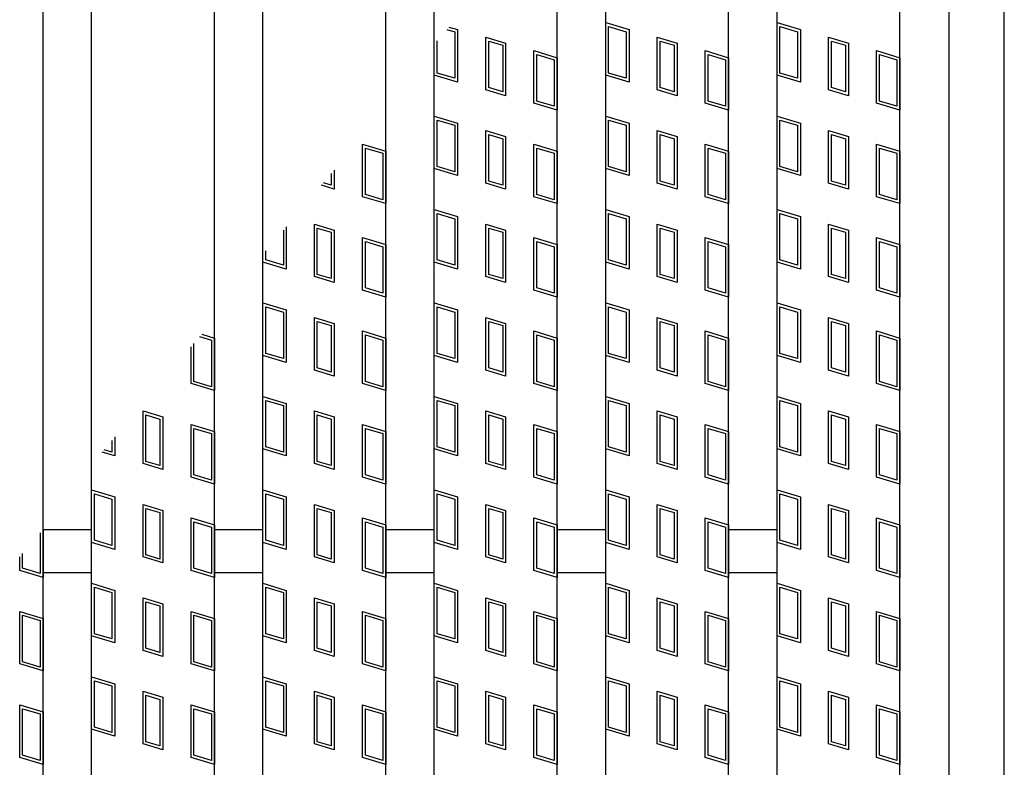
# Model space of a CAD drawing. Units: millimetres. Extents: x -182 to 174, y -128 to 105.
# Drawn here: x -84 to -64, y -8 to 7 of the extents above; entities that cross this region are included whole.
import ezdxf

# ---------------------------------------------------------------- set-up
doc = ezdxf.new("R2010")
doc.units = ezdxf.units.MM
doc.header["$LTSCALE"] = 0.25
doc.layers.add('16', color=7, linetype='Continuous')
doc.layers.add('19', color=7, linetype='Continuous')

msp = doc.modelspace()

# ---------------------------------------------------------------- linework, layer by layer
at = {"layer": '16', "color": 3, "linetype": 'Continuous', "lineweight": 25}
for p, q in [((-83.75, -15.337), (-83.75, 46.038)), ((-82.763, -15.337), (-82.763, 46.038)), ((-80.263, -15.337), (-80.263, 46.038)), ((-79.275, -15.337), (-79.275, 46.038)), ((-76.775, -15.337), (-76.775, 46.038)), ((-75.788, -15.337), (-75.788, 46.038)), ((-73.288, -15.337), (-73.288, 46.038)), ((-72.3, -15.337), (-72.3, 46.038)), ((-69.8, -15.337), (-69.8, 46.038)), ((-68.813, -15.337), (-68.813, 46.038)), ((-66.312, -15.337), (-66.312, 46.038)), ((-75.489, 7.254), (-75.313, 7.201)), ((-72.3, 6.275), (-72.3, 7.344)), ((-72.3, 7.344), (-71.825, 7.201)), ((-72.241, 6.319), (-72.241, 7.264)), ((-72.241, 7.264), (-71.884, 7.157)), ((-68.813, 6.275), (-68.813, 7.344)), ((-68.813, 7.344), (-68.337, 7.201)), ((-68.753, 6.319), (-68.753, 7.264)), ((-68.753, 7.264), (-68.397, 7.157)), ((-75.531, 7.205), (-75.372, 7.157)), ((-75.372, 7.157), (-75.372, 6.212)), ((-75.313, 7.201), (-75.313, 6.133)), ((-74.739, 5.979), (-74.739, 7.048)), ((-74.739, 7.048), (-74.336, 6.927)), ((-71.884, 7.157), (-71.884, 6.212)), ((-71.825, 7.201), (-71.825, 6.133)), ((-71.252, 5.979), (-71.252, 7.048)), ((-71.252, 7.048), (-70.848, 6.927)), ((-68.397, 7.157), (-68.397, 6.212)), ((-68.337, 7.201), (-68.337, 6.133)), ((-67.764, 5.979), (-67.764, 7.048)), ((-67.764, 7.048), (-67.361, 6.927)), ((-75.788, 6.275), (-75.788, 6.902)), ((-75.728, 6.319), (-75.728, 6.972)), ((-74.68, 6.023), (-74.68, 6.968)), ((-74.68, 6.968), (-74.395, 6.883)), ((-74.395, 6.883), (-74.395, 5.938)), ((-74.336, 6.927), (-74.336, 5.858)), ((-71.193, 6.023), (-71.193, 6.968)), ((-71.193, 6.968), (-70.908, 6.883)), ((-70.908, 6.883), (-70.908, 5.938)), ((-70.848, 6.927), (-70.848, 5.858)), ((-67.705, 6.023), (-67.705, 6.968)), ((-67.705, 6.968), (-67.42, 6.883)), ((-67.42, 6.883), (-67.42, 5.938)), ((-67.361, 6.927), (-67.361, 5.858)), ((-73.763, 5.705), (-73.763, 6.774)), ((-73.763, 6.774), (-73.288, 6.631)), ((-73.703, 5.749), (-73.703, 6.694)), ((-73.703, 6.694), (-73.347, 6.587)), ((-73.288, 6.631), (-73.288, 5.563)), ((-70.275, 5.705), (-70.275, 6.774)), ((-70.275, 6.774), (-69.8, 6.631)), ((-70.216, 5.749), (-70.216, 6.694)), ((-70.216, 6.694), (-69.859, 6.587)), ((-69.8, 6.631), (-69.8, 5.563)), ((-66.787, 5.705), (-66.787, 6.774)), ((-66.787, 6.774), (-66.312, 6.631)), ((-66.728, 5.749), (-66.728, 6.694)), ((-66.728, 6.694), (-66.372, 6.587)), ((-66.312, 6.631), (-66.312, 5.563)), ((-73.347, 6.587), (-73.347, 5.642)), ((-69.859, 6.587), (-69.859, 5.642)), ((-66.372, 6.587), (-66.372, 5.642)), ((-75.313, 6.133), (-75.788, 6.275)), ((-75.372, 6.212), (-75.728, 6.319)), ((-71.825, 6.133), (-72.3, 6.275)), ((-71.884, 6.212), (-72.241, 6.319)), ((-68.337, 6.133), (-68.813, 6.275)), ((-68.397, 6.212), (-68.753, 6.319)), ((-74.395, 5.938), (-74.68, 6.023)), ((-70.908, 5.938), (-71.193, 6.023)), ((-67.42, 5.938), (-67.705, 6.023)), ((-74.336, 5.858), (-74.739, 5.979)), ((-70.848, 5.858), (-71.252, 5.979)), ((-67.361, 5.858), (-67.764, 5.979)), ((-73.288, 5.563), (-73.763, 5.705)), ((-73.347, 5.642), (-73.703, 5.749)), ((-69.8, 5.563), (-70.275, 5.705)), ((-69.859, 5.642), (-70.216, 5.749)), ((-66.312, 5.563), (-66.787, 5.705)), ((-66.372, 5.642), (-66.728, 5.749)), ((-75.788, 4.375), (-75.788, 5.444)), ((-75.788, 5.444), (-75.313, 5.301)), ((-72.3, 4.375), (-72.3, 5.444)), ((-72.3, 5.444), (-71.825, 5.301)), ((-68.813, 4.375), (-68.813, 5.444)), ((-68.813, 5.444), (-68.337, 5.301)), ((-75.728, 4.419), (-75.728, 5.364)), ((-75.728, 5.364), (-75.372, 5.257)), ((-75.372, 5.257), (-75.372, 4.312)), ((-75.313, 5.301), (-75.313, 4.233)), ((-72.241, 4.419), (-72.241, 5.364)), ((-72.241, 5.364), (-71.884, 5.257)), ((-71.884, 5.257), (-71.884, 4.312)), ((-71.825, 5.301), (-71.825, 4.233)), ((-68.753, 4.419), (-68.753, 5.364)), ((-68.753, 5.364), (-68.397, 5.257)), ((-68.397, 5.257), (-68.397, 4.312)), ((-68.337, 5.301), (-68.337, 4.233)), ((-74.739, 4.079), (-74.739, 5.148)), ((-74.739, 5.148), (-74.336, 5.027)), ((-74.68, 4.123), (-74.68, 5.068)), ((-74.68, 5.068), (-74.395, 4.983)), ((-74.336, 5.027), (-74.336, 3.958)), ((-71.252, 4.079), (-71.252, 5.148)), ((-71.252, 5.148), (-70.848, 5.027)), ((-71.193, 4.123), (-71.193, 5.068)), ((-71.193, 5.068), (-70.908, 4.983)), ((-70.848, 5.027), (-70.848, 3.958)), ((-67.764, 4.079), (-67.764, 5.148)), ((-67.764, 5.148), (-67.361, 5.027)), ((-67.705, 4.123), (-67.705, 5.068)), ((-67.705, 5.068), (-67.42, 4.983)), ((-67.361, 5.027), (-67.361, 3.958)), ((-77.25, 3.805), (-77.25, 4.874)), ((-77.25, 4.874), (-76.775, 4.731)), ((-74.395, 4.983), (-74.395, 4.038)), ((-73.763, 3.805), (-73.763, 4.874)), ((-73.763, 4.874), (-73.288, 4.731)), ((-70.908, 4.983), (-70.908, 4.038)), ((-70.275, 3.805), (-70.275, 4.874)), ((-70.275, 4.874), (-69.8, 4.731)), ((-67.42, 4.983), (-67.42, 4.038)), ((-66.787, 3.805), (-66.787, 4.874)), ((-66.787, 4.874), (-66.312, 4.731)), ((-77.191, 3.849), (-77.191, 4.794)), ((-77.191, 4.794), (-76.834, 4.687)), ((-76.834, 4.687), (-76.834, 3.742)), ((-76.775, 4.731), (-76.775, 3.663)), ((-73.703, 3.849), (-73.703, 4.794)), ((-73.703, 4.794), (-73.347, 4.687)), ((-73.347, 4.687), (-73.347, 3.742)), ((-73.288, 4.731), (-73.288, 3.663)), ((-70.216, 3.849), (-70.216, 4.794)), ((-70.216, 4.794), (-69.859, 4.687)), ((-69.859, 4.687), (-69.859, 3.742)), ((-69.8, 4.731), (-69.8, 3.663)), ((-66.728, 3.849), (-66.728, 4.794)), ((-66.728, 4.794), (-66.372, 4.687)), ((-66.372, 4.687), (-66.372, 3.742)), ((-66.312, 4.731), (-66.312, 3.663)), ((-75.372, 4.312), (-75.728, 4.419)), ((-71.884, 4.312), (-72.241, 4.419)), ((-68.397, 4.312), (-68.753, 4.419)), ((-77.883, 4.277), (-77.883, 4.038)), ((-77.823, 4.347), (-77.823, 3.958)), ((-75.313, 4.233), (-75.788, 4.375)), ((-71.825, 4.233), (-72.3, 4.375)), ((-68.337, 4.233), (-68.813, 4.375)), ((-77.823, 3.958), (-78.085, 4.037)), ((-77.883, 4.038), (-78.044, 4.086)), ((-74.336, 3.958), (-74.739, 4.079)), ((-74.395, 4.038), (-74.68, 4.123)), ((-70.848, 3.958), (-71.252, 4.079)), ((-70.908, 4.038), (-71.193, 4.123)), ((-67.361, 3.958), (-67.764, 4.079)), ((-67.42, 4.038), (-67.705, 4.123)), ((-76.834, 3.742), (-77.191, 3.849)), ((-73.347, 3.742), (-73.703, 3.849)), ((-69.859, 3.742), (-70.216, 3.849)), ((-66.372, 3.742), (-66.728, 3.849)), ((-76.775, 3.663), (-77.25, 3.805)), ((-73.288, 3.663), (-73.763, 3.805)), ((-69.8, 3.663), (-70.275, 3.805)), ((-66.312, 3.663), (-66.787, 3.805)), ((-75.788, 2.475), (-75.788, 3.544)), ((-75.788, 3.544), (-75.313, 3.401)), ((-75.728, 2.519), (-75.728, 3.464)), ((-75.728, 3.464), (-75.372, 3.357)), ((-72.3, 2.475), (-72.3, 3.544)), ((-72.3, 3.544), (-71.825, 3.401)), ((-72.241, 2.519), (-72.241, 3.464)), ((-72.241, 3.464), (-71.884, 3.357)), ((-68.813, 2.475), (-68.813, 3.544)), ((-68.813, 3.544), (-68.337, 3.401)), ((-68.753, 2.519), (-68.753, 3.464)), ((-68.753, 3.464), (-68.397, 3.357)), ((-78.227, 2.179), (-78.227, 3.248)), ((-78.227, 3.248), (-77.823, 3.127)), ((-75.372, 3.357), (-75.372, 2.412)), ((-75.313, 3.401), (-75.313, 2.333)), ((-74.739, 2.179), (-74.739, 3.248)), ((-74.739, 3.248), (-74.336, 3.127)), ((-71.884, 3.357), (-71.884, 2.412)), ((-71.825, 3.401), (-71.825, 2.333)), ((-71.252, 2.179), (-71.252, 3.248)), ((-71.252, 3.248), (-70.848, 3.127)), ((-68.397, 3.357), (-68.397, 2.412)), ((-68.337, 3.401), (-68.337, 2.333)), ((-67.764, 2.179), (-67.764, 3.248)), ((-67.764, 3.248), (-67.361, 3.127)), ((-78.859, 3.122), (-78.859, 2.412)), ((-78.8, 3.192), (-78.8, 2.333)), ((-78.168, 2.223), (-78.168, 3.168)), ((-78.168, 3.168), (-77.883, 3.083)), ((-77.883, 3.083), (-77.883, 2.138)), ((-77.823, 3.127), (-77.823, 2.058)), ((-74.68, 2.223), (-74.68, 3.168)), ((-74.68, 3.168), (-74.395, 3.083)), ((-74.395, 3.083), (-74.395, 2.138)), ((-74.336, 3.127), (-74.336, 2.058)), ((-71.193, 2.223), (-71.193, 3.168)), ((-71.193, 3.168), (-70.908, 3.083)), ((-70.908, 3.083), (-70.908, 2.138)), ((-70.848, 3.127), (-70.848, 2.058)), ((-67.705, 2.223), (-67.705, 3.168)), ((-67.705, 3.168), (-67.42, 3.083)), ((-67.42, 3.083), (-67.42, 2.138)), ((-67.361, 3.127), (-67.361, 2.058)), ((-77.25, 1.905), (-77.25, 2.974)), ((-77.25, 2.974), (-76.775, 2.831)), ((-77.191, 1.949), (-77.191, 2.894)), ((-77.191, 2.894), (-76.834, 2.787)), ((-76.775, 2.831), (-76.775, 1.763)), ((-73.763, 1.905), (-73.763, 2.974)), ((-73.763, 2.974), (-73.288, 2.831)), ((-73.703, 1.949), (-73.703, 2.894)), ((-73.703, 2.894), (-73.347, 2.787)), ((-73.288, 2.831), (-73.288, 1.763)), ((-70.275, 1.905), (-70.275, 2.974)), ((-70.275, 2.974), (-69.8, 2.831)), ((-70.216, 1.949), (-70.216, 2.894)), ((-70.216, 2.894), (-69.859, 2.787)), ((-69.8, 2.831), (-69.8, 1.763)), ((-66.787, 1.905), (-66.787, 2.974)), ((-66.787, 2.974), (-66.312, 2.831)), ((-66.728, 1.949), (-66.728, 2.894)), ((-66.728, 2.894), (-66.372, 2.787)), ((-66.312, 2.831), (-66.312, 1.763)), ((-79.216, 2.519), (-79.216, 2.701)), ((-76.834, 2.787), (-76.834, 1.842)), ((-73.347, 2.787), (-73.347, 1.842)), ((-69.859, 2.787), (-69.859, 1.842)), ((-66.372, 2.787), (-66.372, 1.842)), ((-78.8, 2.333), (-79.275, 2.475)), ((-78.859, 2.412), (-79.216, 2.519)), ((-75.313, 2.333), (-75.788, 2.475)), ((-75.372, 2.412), (-75.728, 2.519)), ((-71.825, 2.333), (-72.3, 2.475)), ((-71.884, 2.412), (-72.241, 2.519)), ((-68.337, 2.333), (-68.813, 2.475)), ((-68.397, 2.412), (-68.753, 2.519)), ((-77.883, 2.138), (-78.168, 2.223)), ((-74.395, 2.138), (-74.68, 2.223)), ((-70.908, 2.138), (-71.193, 2.223)), ((-67.42, 2.138), (-67.705, 2.223)), ((-77.823, 2.058), (-78.227, 2.179)), ((-74.336, 2.058), (-74.739, 2.179)), ((-70.848, 2.058), (-71.252, 2.179)), ((-67.361, 2.058), (-67.764, 2.179)), ((-76.775, 1.763), (-77.25, 1.905)), ((-76.834, 1.842), (-77.191, 1.949)), ((-73.288, 1.763), (-73.763, 1.905)), ((-73.347, 1.842), (-73.703, 1.949)), ((-69.8, 1.763), (-70.275, 1.905)), ((-69.859, 1.842), (-70.216, 1.949)), ((-66.312, 1.763), (-66.787, 1.905)), ((-66.372, 1.842), (-66.728, 1.949)), ((-79.275, 0.575), (-79.275, 1.644)), ((-79.275, 1.644), (-78.8, 1.501)), ((-75.788, 0.575), (-75.788, 1.644)), ((-75.788, 1.644), (-75.313, 1.501)), ((-72.3, 0.575), (-72.3, 1.644)), ((-72.3, 1.644), (-71.825, 1.501)), ((-68.813, 0.575), (-68.813, 1.644)), ((-68.813, 1.644), (-68.337, 1.501)), ((-79.216, 0.619), (-79.216, 1.564)), ((-79.216, 1.564), (-78.859, 1.457)), ((-78.859, 1.457), (-78.859, 0.512)), ((-78.8, 1.501), (-78.8, 0.433)), ((-75.728, 0.619), (-75.728, 1.564)), ((-75.728, 1.564), (-75.372, 1.457)), ((-75.372, 1.457), (-75.372, 0.512)), ((-75.313, 1.501), (-75.313, 0.433)), ((-72.241, 0.619), (-72.241, 1.564)), ((-72.241, 1.564), (-71.884, 1.457)), ((-71.884, 1.457), (-71.884, 0.512)), ((-71.825, 1.501), (-71.825, 0.433)), ((-68.753, 0.619), (-68.753, 1.564)), ((-68.753, 1.564), (-68.397, 1.457)), ((-68.397, 1.457), (-68.397, 0.512)), ((-68.337, 1.501), (-68.337, 0.433)), ((-78.227, 0.279), (-78.227, 1.348)), ((-78.227, 1.348), (-77.823, 1.227)), ((-78.168, 0.323), (-78.168, 1.268)), ((-78.168, 1.268), (-77.883, 1.183)), ((-77.823, 1.227), (-77.823, 0.158)), ((-74.739, 0.279), (-74.739, 1.348)), ((-74.739, 1.348), (-74.336, 1.227)), ((-74.68, 0.323), (-74.68, 1.268)), ((-74.68, 1.268), (-74.395, 1.183)), ((-74.336, 1.227), (-74.336, 0.158)), ((-71.252, 0.279), (-71.252, 1.348)), ((-71.252, 1.348), (-70.848, 1.227)), ((-71.193, 0.323), (-71.193, 1.268)), ((-71.193, 1.268), (-70.908, 1.183)), ((-70.848, 1.227), (-70.848, 0.158)), ((-67.764, 0.279), (-67.764, 1.348)), ((-67.764, 1.348), (-67.361, 1.227)), ((-67.705, 0.323), (-67.705, 1.268)), ((-67.705, 1.268), (-67.42, 1.183)), ((-67.361, 1.227), (-67.361, 0.158)), ((-80.521, 1.009), (-80.263, 0.931)), ((-77.883, 1.183), (-77.883, 0.238)), ((-77.25, 0.005), (-77.25, 1.074)), ((-77.25, 1.074), (-76.775, 0.931)), ((-74.395, 1.183), (-74.395, 0.238)), ((-73.763, 0.005), (-73.763, 1.074)), ((-73.763, 1.074), (-73.288, 0.931)), ((-70.908, 1.183), (-70.908, 0.238)), ((-70.275, 0.005), (-70.275, 1.074)), ((-70.275, 1.074), (-69.8, 0.931)), ((-67.42, 1.183), (-67.42, 0.238)), ((-66.787, 0.005), (-66.787, 1.074)), ((-66.787, 1.074), (-66.312, 0.931)), ((-80.678, 0.049), (-80.678, 0.823)), ((-80.563, 0.959), (-80.322, 0.887)), ((-80.322, 0.887), (-80.322, -0.058)), ((-80.263, 0.931), (-80.263, -0.137)), ((-77.191, 0.049), (-77.191, 0.994)), ((-77.191, 0.994), (-76.834, 0.887)), ((-76.834, 0.887), (-76.834, -0.058)), ((-76.775, 0.931), (-76.775, -0.137)), ((-73.703, 0.049), (-73.703, 0.994)), ((-73.703, 0.994), (-73.347, 0.887)), ((-73.347, 0.887), (-73.347, -0.058)), ((-73.288, 0.931), (-73.288, -0.137)), ((-70.216, 0.049), (-70.216, 0.994)), ((-70.216, 0.994), (-69.859, 0.887)), ((-69.859, 0.887), (-69.859, -0.058)), ((-69.8, 0.931), (-69.8, -0.137)), ((-66.728, 0.049), (-66.728, 0.994)), ((-66.728, 0.994), (-66.372, 0.887)), ((-66.372, 0.887), (-66.372, -0.058)), ((-66.312, 0.931), (-66.312, -0.137)), ((-80.738, 0.005), (-80.738, 0.753)), ((-78.859, 0.512), (-79.216, 0.619)), ((-75.372, 0.512), (-75.728, 0.619)), ((-71.884, 0.512), (-72.241, 0.619)), ((-68.397, 0.512), (-68.753, 0.619)), ((-78.8, 0.433), (-79.275, 0.575)), ((-75.313, 0.433), (-75.788, 0.575)), ((-71.825, 0.433), (-72.3, 0.575)), ((-68.337, 0.433), (-68.813, 0.575)), ((-77.823, 0.158), (-78.227, 0.279)), ((-77.883, 0.238), (-78.168, 0.323)), ((-74.336, 0.158), (-74.739, 0.279)), ((-74.395, 0.238), (-74.68, 0.323)), ((-70.848, 0.158), (-71.252, 0.279)), ((-70.908, 0.238), (-71.193, 0.323)), ((-67.361, 0.158), (-67.764, 0.279)), ((-67.42, 0.238), (-67.705, 0.323)), ((-80.263, -0.137), (-80.738, 0.005)), ((-80.322, -0.058), (-80.678, 0.049)), ((-76.775, -0.137), (-77.25, 0.005)), ((-76.834, -0.058), (-77.191, 0.049)), ((-73.288, -0.137), (-73.763, 0.005)), ((-73.347, -0.058), (-73.703, 0.049)), ((-69.8, -0.137), (-70.275, 0.005)), ((-69.859, -0.058), (-70.216, 0.049)), ((-66.312, -0.137), (-66.787, 0.005)), ((-66.372, -0.058), (-66.728, 0.049)), ((-79.275, -1.325), (-79.275, -0.256)), ((-79.275, -0.256), (-78.8, -0.399)), ((-79.216, -1.281), (-79.216, -0.336)), ((-79.216, -0.336), (-78.859, -0.443)), ((-78.8, -0.399), (-78.8, -1.467)), ((-75.788, -1.325), (-75.788, -0.256)), ((-75.788, -0.256), (-75.313, -0.399)), ((-75.728, -1.281), (-75.728, -0.336)), ((-75.728, -0.336), (-75.372, -0.443)), ((-75.313, -0.399), (-75.313, -1.467)), ((-72.3, -1.325), (-72.3, -0.256)), ((-72.3, -0.256), (-71.825, -0.399)), ((-72.241, -1.281), (-72.241, -0.336)), ((-72.241, -0.336), (-71.884, -0.443)), ((-71.825, -0.399), (-71.825, -1.467)), ((-68.813, -1.325), (-68.813, -0.256)), ((-68.813, -0.256), (-68.337, -0.399)), ((-68.753, -1.281), (-68.753, -0.336)), ((-68.753, -0.336), (-68.397, -0.443)), ((-68.337, -0.399), (-68.337, -1.467)), ((-81.714, -1.621), (-81.714, -0.552)), ((-81.714, -0.552), (-81.311, -0.673)), ((-78.859, -0.443), (-78.859, -1.388)), ((-78.227, -1.621), (-78.227, -0.552)), ((-78.227, -0.552), (-77.823, -0.673)), ((-75.372, -0.443), (-75.372, -1.388)), ((-74.739, -1.621), (-74.739, -0.552)), ((-74.739, -0.552), (-74.336, -0.673)), ((-71.884, -0.443), (-71.884, -1.388)), ((-71.252, -1.621), (-71.252, -0.552)), ((-71.252, -0.552), (-70.848, -0.673)), ((-68.397, -0.443), (-68.397, -1.388)), ((-67.764, -1.621), (-67.764, -0.552)), ((-67.764, -0.552), (-67.361, -0.673)), ((-81.655, -1.577), (-81.655, -0.632)), ((-81.655, -0.632), (-81.37, -0.717)), ((-81.37, -0.717), (-81.37, -1.662)), ((-81.311, -0.673), (-81.311, -1.742)), ((-78.168, -1.577), (-78.168, -0.632)), ((-78.168, -0.632), (-77.883, -0.717)), ((-77.883, -0.717), (-77.883, -1.662)), ((-77.823, -0.673), (-77.823, -1.742)), ((-74.68, -1.577), (-74.68, -0.632)), ((-74.68, -0.632), (-74.395, -0.717)), ((-74.395, -0.717), (-74.395, -1.662)), ((-74.336, -0.673), (-74.336, -1.742)), ((-71.193, -1.577), (-71.193, -0.632)), ((-71.193, -0.632), (-70.908, -0.717)), ((-70.908, -0.717), (-70.908, -1.662)), ((-70.848, -0.673), (-70.848, -1.742)), ((-67.705, -1.577), (-67.705, -0.632)), ((-67.705, -0.632), (-67.42, -0.717)), ((-67.42, -0.717), (-67.42, -1.662)), ((-67.361, -0.673), (-67.361, -1.742)), ((-80.738, -1.895), (-80.738, -0.826)), ((-80.738, -0.826), (-80.263, -0.969)), ((-80.678, -1.851), (-80.678, -0.906)), ((-80.678, -0.906), (-80.322, -1.013)), ((-80.263, -0.969), (-80.263, -2.037)), ((-77.25, -1.895), (-77.25, -0.826)), ((-77.25, -0.826), (-76.775, -0.969)), ((-77.191, -1.851), (-77.191, -0.906)), ((-77.191, -0.906), (-76.834, -1.013)), ((-76.775, -0.969), (-76.775, -2.037)), ((-73.763, -1.895), (-73.763, -0.826)), ((-73.763, -0.826), (-73.288, -0.969)), ((-73.703, -1.851), (-73.703, -0.906)), ((-73.703, -0.906), (-73.347, -1.013)), ((-73.288, -0.969), (-73.288, -2.037)), ((-70.275, -1.895), (-70.275, -0.826)), ((-70.275, -0.826), (-69.8, -0.969)), ((-70.216, -1.851), (-70.216, -0.906)), ((-70.216, -0.906), (-69.859, -1.013)), ((-69.8, -0.969), (-69.8, -2.037)), ((-66.787, -1.895), (-66.787, -0.826)), ((-66.787, -0.826), (-66.312, -0.969)), ((-66.728, -1.851), (-66.728, -0.906)), ((-66.728, -0.906), (-66.372, -1.013)), ((-66.312, -0.969), (-66.312, -2.037)), ((-82.347, -1.15), (-82.347, -1.388)), ((-82.288, -1.08), (-82.288, -1.467)), ((-80.322, -1.013), (-80.322, -1.958)), ((-76.834, -1.013), (-76.834, -1.958)), ((-73.347, -1.013), (-73.347, -1.958)), ((-69.859, -1.013), (-69.859, -1.958)), ((-66.372, -1.013), (-66.372, -1.958)), ((-82.288, -1.467), (-82.549, -1.389)), ((-82.347, -1.388), (-82.507, -1.34)), ((-78.8, -1.467), (-79.275, -1.325)), ((-78.859, -1.388), (-79.216, -1.281)), ((-75.313, -1.467), (-75.788, -1.325)), ((-75.372, -1.388), (-75.728, -1.281)), ((-71.825, -1.467), (-72.3, -1.325)), ((-71.884, -1.388), (-72.241, -1.281)), ((-68.337, -1.467), (-68.813, -1.325)), ((-68.397, -1.388), (-68.753, -1.281)), ((-81.37, -1.662), (-81.655, -1.577)), ((-77.883, -1.662), (-78.168, -1.577)), ((-74.395, -1.662), (-74.68, -1.577)), ((-70.908, -1.662), (-71.193, -1.577)), ((-67.42, -1.662), (-67.705, -1.577)), ((-81.311, -1.742), (-81.714, -1.621)), ((-77.823, -1.742), (-78.227, -1.621)), ((-74.336, -1.742), (-74.739, -1.621)), ((-70.848, -1.742), (-71.252, -1.621)), ((-67.361, -1.742), (-67.764, -1.621)), ((-80.263, -2.037), (-80.738, -1.895)), ((-80.322, -1.958), (-80.678, -1.851)), ((-76.775, -2.037), (-77.25, -1.895)), ((-76.834, -1.958), (-77.191, -1.851)), ((-73.288, -2.037), (-73.763, -1.895)), ((-73.347, -1.958), (-73.703, -1.851)), ((-69.8, -2.037), (-70.275, -1.895)), ((-69.859, -1.958), (-70.216, -1.851)), ((-66.312, -2.037), (-66.787, -1.895)), ((-66.372, -1.958), (-66.728, -1.851)), ((-82.763, -3.225), (-82.763, -2.156)), ((-82.763, -2.156), (-82.288, -2.299)), ((-79.275, -3.225), (-79.275, -2.156)), ((-79.275, -2.156), (-78.8, -2.299)), ((-75.788, -3.225), (-75.788, -2.156)), ((-75.788, -2.156), (-75.313, -2.299)), ((-72.3, -3.225), (-72.3, -2.156)), ((-72.3, -2.156), (-71.825, -2.299)), ((-68.813, -3.225), (-68.813, -2.156)), ((-68.813, -2.156), (-68.337, -2.299)), ((-82.703, -3.181), (-82.703, -2.236)), ((-82.703, -2.236), (-82.347, -2.343)), ((-82.347, -2.343), (-82.347, -3.288)), ((-82.288, -2.299), (-82.288, -3.367)), ((-79.216, -3.181), (-79.216, -2.236)), ((-79.216, -2.236), (-78.859, -2.343)), ((-78.859, -2.343), (-78.859, -3.288)), ((-78.8, -2.299), (-78.8, -3.367)), ((-75.728, -3.181), (-75.728, -2.236)), ((-75.728, -2.236), (-75.372, -2.343)), ((-75.372, -2.343), (-75.372, -3.288)), ((-75.313, -2.299), (-75.313, -3.367)), ((-72.241, -3.181), (-72.241, -2.236)), ((-72.241, -2.236), (-71.884, -2.343)), ((-71.884, -2.343), (-71.884, -3.288)), ((-71.825, -2.299), (-71.825, -3.367)), ((-68.753, -3.181), (-68.753, -2.236)), ((-68.753, -2.236), (-68.397, -2.343)), ((-68.397, -2.343), (-68.397, -3.288)), ((-68.337, -2.299), (-68.337, -3.367)), ((-81.714, -3.521), (-81.714, -2.452)), ((-81.714, -2.452), (-81.311, -2.573)), ((-81.655, -3.477), (-81.655, -2.532)), ((-81.655, -2.532), (-81.37, -2.617)), ((-81.311, -2.573), (-81.311, -3.642)), ((-78.227, -3.521), (-78.227, -2.452)), ((-78.227, -2.452), (-77.823, -2.573)), ((-78.168, -3.477), (-78.168, -2.532)), ((-78.168, -2.532), (-77.883, -2.617)), ((-77.823, -2.573), (-77.823, -3.642)), ((-74.739, -3.521), (-74.739, -2.452)), ((-74.739, -2.452), (-74.336, -2.573)), ((-74.68, -3.477), (-74.68, -2.532)), ((-74.68, -2.532), (-74.395, -2.617)), ((-74.336, -2.573), (-74.336, -3.642)), ((-71.252, -3.521), (-71.252, -2.452)), ((-71.252, -2.452), (-70.848, -2.573)), ((-71.193, -3.477), (-71.193, -2.532)), ((-71.193, -2.532), (-70.908, -2.617)), ((-70.848, -2.573), (-70.848, -3.642)), ((-67.764, -3.521), (-67.764, -2.452)), ((-67.764, -2.452), (-67.361, -2.573)), ((-67.705, -3.477), (-67.705, -2.532)), ((-67.705, -2.532), (-67.42, -2.617)), ((-67.361, -2.573), (-67.361, -3.642)), ((-81.37, -2.617), (-81.37, -3.562)), ((-80.738, -2.726), (-80.263, -2.869)), ((-80.738, -3.795), (-80.738, -2.726)), ((-77.883, -2.617), (-77.883, -3.562)), ((-77.25, -3.795), (-77.25, -2.726)), ((-77.25, -2.726), (-76.775, -2.869)), ((-74.395, -2.617), (-74.395, -3.562)), ((-73.763, -2.726), (-73.288, -2.869)), ((-73.763, -3.795), (-73.763, -2.726)), ((-70.908, -2.617), (-70.908, -3.562)), ((-70.275, -2.726), (-69.8, -2.869)), ((-70.275, -3.795), (-70.275, -2.726)), ((-67.42, -2.617), (-67.42, -3.562)), ((-66.787, -2.726), (-66.312, -2.869)), ((-66.787, -3.795), (-66.787, -2.726)), ((-83.75, -2.957), (-83.75, -3.937)), ((-83.75, -2.963), (-82.763, -2.963)), ((-80.678, -2.806), (-80.322, -2.913)), ((-80.678, -3.751), (-80.678, -2.806)), ((-80.322, -2.913), (-80.322, -3.858)), ((-80.263, -2.869), (-80.263, -3.937)), ((-80.263, -2.963), (-79.275, -2.963)), ((-77.191, -3.751), (-77.191, -2.806)), ((-77.191, -2.806), (-76.834, -2.913)), ((-76.834, -2.913), (-76.834, -3.858)), ((-76.775, -2.869), (-76.775, -3.937)), ((-76.775, -2.963), (-75.788, -2.963)), ((-73.703, -2.806), (-73.347, -2.913)), ((-73.703, -3.751), (-73.703, -2.806)), ((-73.347, -2.913), (-73.347, -3.858)), ((-73.288, -2.869), (-73.288, -3.937)), ((-73.288, -2.963), (-72.3, -2.963)), ((-70.216, -2.806), (-69.859, -2.913)), ((-70.216, -3.751), (-70.216, -2.806)), ((-69.859, -2.913), (-69.859, -3.858)), ((-69.8, -2.869), (-69.8, -3.937)), ((-69.8, -2.963), (-68.813, -2.963)), ((-66.728, -2.806), (-66.372, -2.913)), ((-66.728, -3.751), (-66.728, -2.806)), ((-66.372, -2.913), (-66.372, -3.858)), ((-66.312, -2.869), (-66.312, -3.937)), ((-83.809, -3.027), (-83.809, -3.858)), ((-82.347, -3.288), (-82.703, -3.181)), ((-78.859, -3.288), (-79.216, -3.181)), ((-75.372, -3.288), (-75.728, -3.181)), ((-71.884, -3.288), (-72.241, -3.181)), ((-68.397, -3.288), (-68.753, -3.181)), ((-82.288, -3.367), (-82.763, -3.225)), ((-78.8, -3.367), (-79.275, -3.225)), ((-75.313, -3.367), (-75.788, -3.225)), ((-71.825, -3.367), (-72.3, -3.225)), ((-68.337, -3.367), (-68.813, -3.225)), ((-84.225, -3.795), (-84.225, -3.518)), ((-84.166, -3.751), (-84.166, -3.448)), ((-81.311, -3.642), (-81.714, -3.521)), ((-81.37, -3.562), (-81.655, -3.477)), ((-77.823, -3.642), (-78.227, -3.521)), ((-77.883, -3.562), (-78.168, -3.477)), ((-74.336, -3.642), (-74.739, -3.521)), ((-74.395, -3.562), (-74.68, -3.477)), ((-70.848, -3.642), (-71.252, -3.521)), ((-70.908, -3.562), (-71.193, -3.477)), ((-67.361, -3.642), (-67.764, -3.521)), ((-67.42, -3.562), (-67.705, -3.477)), ((-83.75, -3.937), (-84.225, -3.795)), ((-83.809, -3.858), (-84.166, -3.751)), ((-80.263, -3.937), (-80.738, -3.795)), ((-80.322, -3.858), (-80.678, -3.751)), ((-76.775, -3.937), (-77.25, -3.795)), ((-76.834, -3.858), (-77.191, -3.751)), ((-73.288, -3.937), (-73.763, -3.795)), ((-73.347, -3.858), (-73.703, -3.751)), ((-69.8, -3.937), (-70.275, -3.795)), ((-69.859, -3.858), (-70.216, -3.751)), ((-66.312, -3.937), (-66.787, -3.795)), ((-66.372, -3.858), (-66.728, -3.751)), ((-83.75, -3.838), (-82.763, -3.838)), ((-80.263, -3.838), (-79.275, -3.838)), ((-76.775, -3.838), (-75.788, -3.838)), ((-73.288, -3.838), (-72.3, -3.838)), ((-69.8, -3.838), (-68.813, -3.838)), ((-82.763, -5.125), (-82.763, -4.056)), ((-82.763, -4.056), (-82.288, -4.199)), ((-82.703, -5.081), (-82.703, -4.136)), ((-82.703, -4.136), (-82.347, -4.243)), ((-82.288, -4.199), (-82.288, -5.267)), ((-79.275, -5.125), (-79.275, -4.056)), ((-79.275, -4.056), (-78.8, -4.199)), ((-79.216, -5.081), (-79.216, -4.136)), ((-79.216, -4.136), (-78.859, -4.243)), ((-78.8, -4.199), (-78.8, -5.267)), ((-75.788, -5.125), (-75.788, -4.056)), ((-75.788, -4.056), (-75.313, -4.199)), ((-75.728, -5.081), (-75.728, -4.136)), ((-75.728, -4.136), (-75.372, -4.243)), ((-75.313, -4.199), (-75.313, -5.267)), ((-72.3, -5.125), (-72.3, -4.056)), ((-72.3, -4.056), (-71.825, -4.199)), ((-72.241, -5.081), (-72.241, -4.136)), ((-72.241, -4.136), (-71.884, -4.243)), ((-71.825, -4.199), (-71.825, -5.267)), ((-68.813, -5.125), (-68.813, -4.056)), ((-68.813, -4.056), (-68.337, -4.199)), ((-68.753, -5.081), (-68.753, -4.136)), ((-68.753, -4.136), (-68.397, -4.243)), ((-68.337, -4.199), (-68.337, -5.267)), ((-82.347, -4.243), (-82.347, -5.188)), ((-81.714, -5.421), (-81.714, -4.352)), ((-81.714, -4.352), (-81.311, -4.473)), ((-78.859, -4.243), (-78.859, -5.188)), ((-78.227, -5.421), (-78.227, -4.352)), ((-78.227, -4.352), (-77.823, -4.473)), ((-75.372, -4.243), (-75.372, -5.188)), ((-74.739, -5.421), (-74.739, -4.352)), ((-74.739, -4.352), (-74.336, -4.473)), ((-71.884, -4.243), (-71.884, -5.188)), ((-71.252, -5.421), (-71.252, -4.352)), ((-71.252, -4.352), (-70.848, -4.473)), ((-68.397, -4.243), (-68.397, -5.188)), ((-67.764, -5.421), (-67.764, -4.352)), ((-67.764, -4.352), (-67.361, -4.473)), ((-81.655, -5.377), (-81.655, -4.432)), ((-81.655, -4.432), (-81.37, -4.517)), ((-81.37, -4.517), (-81.37, -5.462)), ((-81.311, -4.473), (-81.311, -5.542)), ((-78.168, -5.377), (-78.168, -4.432)), ((-78.168, -4.432), (-77.883, -4.517)), ((-77.883, -4.517), (-77.883, -5.462)), ((-77.823, -4.473), (-77.823, -5.542)), ((-74.68, -5.377), (-74.68, -4.432)), ((-74.68, -4.432), (-74.395, -4.517)), ((-74.395, -4.517), (-74.395, -5.462)), ((-74.336, -4.473), (-74.336, -5.542)), ((-71.193, -5.377), (-71.193, -4.432)), ((-71.193, -4.432), (-70.908, -4.517)), ((-70.908, -4.517), (-70.908, -5.462)), ((-70.848, -4.473), (-70.848, -5.542)), ((-67.705, -5.377), (-67.705, -4.432)), ((-67.705, -4.432), (-67.42, -4.517)), ((-67.42, -4.517), (-67.42, -5.462)), ((-67.361, -4.473), (-67.361, -5.542)), ((-84.225, -4.626), (-83.75, -4.769)), ((-84.225, -5.695), (-84.225, -4.626)), ((-84.166, -4.706), (-83.809, -4.813)), ((-84.166, -5.651), (-84.166, -4.706)), ((-83.75, -4.769), (-83.75, -5.837)), ((-80.738, -4.626), (-80.263, -4.769)), ((-80.738, -5.695), (-80.738, -4.626)), ((-80.678, -4.706), (-80.322, -4.813)), ((-80.678, -5.651), (-80.678, -4.706)), ((-80.263, -4.769), (-80.263, -5.837)), ((-77.25, -5.695), (-77.25, -4.626)), ((-77.25, -4.626), (-76.775, -4.769)), ((-77.191, -5.651), (-77.191, -4.706)), ((-77.191, -4.706), (-76.834, -4.813)), ((-76.775, -4.769), (-76.775, -5.837)), ((-73.763, -4.626), (-73.288, -4.769)), ((-73.763, -5.695), (-73.763, -4.626)), ((-73.703, -4.706), (-73.347, -4.813)), ((-73.703, -5.651), (-73.703, -4.706)), ((-73.288, -4.769), (-73.288, -5.837)), ((-70.275, -4.626), (-69.8, -4.769)), ((-70.275, -5.695), (-70.275, -4.626)), ((-70.216, -4.706), (-69.859, -4.813)), ((-70.216, -5.651), (-70.216, -4.706)), ((-69.8, -4.769), (-69.8, -5.837)), ((-66.787, -4.626), (-66.312, -4.769)), ((-66.787, -5.695), (-66.787, -4.626)), ((-66.728, -4.706), (-66.372, -4.813)), ((-66.728, -5.651), (-66.728, -4.706)), ((-66.312, -4.769), (-66.312, -5.837)), ((-83.809, -4.813), (-83.809, -5.758)), ((-80.322, -4.813), (-80.322, -5.758)), ((-76.834, -4.813), (-76.834, -5.758)), ((-73.347, -4.813), (-73.347, -5.758)), ((-69.859, -4.813), (-69.859, -5.758)), ((-66.372, -4.813), (-66.372, -5.758)), ((-82.288, -5.267), (-82.763, -5.125)), ((-82.347, -5.188), (-82.703, -5.081)), ((-78.8, -5.267), (-79.275, -5.125)), ((-78.859, -5.188), (-79.216, -5.081)), ((-75.313, -5.267), (-75.788, -5.125)), ((-75.372, -5.188), (-75.728, -5.081)), ((-71.825, -5.267), (-72.3, -5.125)), ((-71.884, -5.188), (-72.241, -5.081)), ((-68.337, -5.267), (-68.813, -5.125)), ((-68.397, -5.188), (-68.753, -5.081)), ((-81.37, -5.462), (-81.655, -5.377)), ((-77.883, -5.462), (-78.168, -5.377)), ((-74.395, -5.462), (-74.68, -5.377)), ((-70.908, -5.462), (-71.193, -5.377)), ((-67.42, -5.462), (-67.705, -5.377)), ((-81.311, -5.542), (-81.714, -5.421)), ((-77.823, -5.542), (-78.227, -5.421)), ((-74.336, -5.542), (-74.739, -5.421)), ((-70.848, -5.542), (-71.252, -5.421)), ((-67.361, -5.542), (-67.764, -5.421)), ((-83.75, -5.837), (-84.225, -5.695)), ((-83.809, -5.758), (-84.166, -5.651)), ((-80.263, -5.837), (-80.738, -5.695)), ((-80.322, -5.758), (-80.678, -5.651)), ((-76.775, -5.837), (-77.25, -5.695)), ((-76.834, -5.758), (-77.191, -5.651)), ((-73.288, -5.837), (-73.763, -5.695)), ((-73.347, -5.758), (-73.703, -5.651)), ((-69.8, -5.837), (-70.275, -5.695)), ((-69.859, -5.758), (-70.216, -5.651)), ((-66.312, -5.837), (-66.787, -5.695)), ((-66.372, -5.758), (-66.728, -5.651)), ((-82.763, -7.025), (-82.763, -5.956)), ((-82.763, -5.956), (-82.288, -6.099)), ((-79.275, -7.025), (-79.275, -5.956)), ((-79.275, -5.956), (-78.8, -6.099)), ((-75.788, -7.025), (-75.788, -5.956)), ((-75.788, -5.956), (-75.313, -6.099)), ((-72.3, -7.025), (-72.3, -5.956)), ((-72.3, -5.956), (-71.825, -6.099)), ((-68.813, -7.025), (-68.813, -5.956)), ((-68.813, -5.956), (-68.337, -6.099)), ((-82.703, -6.981), (-82.703, -6.036)), ((-82.703, -6.036), (-82.347, -6.143)), ((-82.347, -6.143), (-82.347, -7.088)), ((-82.288, -6.099), (-82.288, -7.167)), ((-79.216, -6.981), (-79.216, -6.036)), ((-79.216, -6.036), (-78.859, -6.143)), ((-78.859, -6.143), (-78.859, -7.088)), ((-78.8, -6.099), (-78.8, -7.167)), ((-75.728, -6.981), (-75.728, -6.036)), ((-75.728, -6.036), (-75.372, -6.143)), ((-75.372, -6.143), (-75.372, -7.088)), ((-75.313, -6.099), (-75.313, -7.167)), ((-72.241, -6.981), (-72.241, -6.036)), ((-72.241, -6.036), (-71.884, -6.143)), ((-71.884, -6.143), (-71.884, -7.088)), ((-71.825, -6.099), (-71.825, -7.167)), ((-68.753, -6.981), (-68.753, -6.036)), ((-68.753, -6.036), (-68.397, -6.143)), ((-68.397, -6.143), (-68.397, -7.088)), ((-68.337, -6.099), (-68.337, -7.167)), ((-81.714, -7.321), (-81.714, -6.252)), ((-81.714, -6.252), (-81.311, -6.373)), ((-81.655, -7.277), (-81.655, -6.332)), ((-81.655, -6.332), (-81.37, -6.417)), ((-81.311, -6.373), (-81.311, -7.442)), ((-78.227, -7.321), (-78.227, -6.252)), ((-78.227, -6.252), (-77.823, -6.373)), ((-78.168, -7.277), (-78.168, -6.332)), ((-78.168, -6.332), (-77.883, -6.417)), ((-77.823, -6.373), (-77.823, -7.442)), ((-74.739, -7.321), (-74.739, -6.252)), ((-74.739, -6.252), (-74.336, -6.373)), ((-74.68, -7.277), (-74.68, -6.332)), ((-74.68, -6.332), (-74.395, -6.417)), ((-74.336, -6.373), (-74.336, -7.442)), ((-71.252, -7.321), (-71.252, -6.252)), ((-71.252, -6.252), (-70.848, -6.373)), ((-71.193, -7.277), (-71.193, -6.332)), ((-71.193, -6.332), (-70.908, -6.417)), ((-70.848, -6.373), (-70.848, -7.442)), ((-67.764, -7.321), (-67.764, -6.252)), ((-67.764, -6.252), (-67.361, -6.373)), ((-67.705, -7.277), (-67.705, -6.332)), ((-67.705, -6.332), (-67.42, -6.417)), ((-67.361, -6.373), (-67.361, -7.442)), ((-84.225, -7.595), (-84.225, -6.526)), ((-84.225, -6.526), (-83.75, -6.669)), ((-84.166, -7.551), (-84.166, -6.606)), ((-84.166, -6.606), (-83.809, -6.713)), ((-81.37, -6.417), (-81.37, -7.362)), ((-80.738, -7.595), (-80.738, -6.526)), ((-80.738, -6.526), (-80.263, -6.669)), ((-80.678, -7.551), (-80.678, -6.606)), ((-80.678, -6.606), (-80.322, -6.713)), ((-77.883, -6.417), (-77.883, -7.362)), ((-77.25, -7.595), (-77.25, -6.526)), ((-77.25, -6.526), (-76.775, -6.669)), ((-77.191, -7.551), (-77.191, -6.606)), ((-77.191, -6.606), (-76.834, -6.713)), ((-74.395, -6.417), (-74.395, -7.362)), ((-73.763, -7.595), (-73.763, -6.526)), ((-73.763, -6.526), (-73.288, -6.669)), ((-73.703, -7.551), (-73.703, -6.606)), ((-73.703, -6.606), (-73.347, -6.713)), ((-70.908, -6.417), (-70.908, -7.362)), ((-70.275, -7.595), (-70.275, -6.526)), ((-70.275, -6.526), (-69.8, -6.669)), ((-70.216, -7.551), (-70.216, -6.606)), ((-70.216, -6.606), (-69.859, -6.713)), ((-67.42, -6.417), (-67.42, -7.362)), ((-66.787, -7.595), (-66.787, -6.526)), ((-66.787, -6.526), (-66.312, -6.669)), ((-66.728, -7.551), (-66.728, -6.606)), ((-66.728, -6.606), (-66.372, -6.713)), ((-83.809, -6.713), (-83.809, -7.658)), ((-83.75, -6.669), (-83.75, -7.737)), ((-80.322, -6.713), (-80.322, -7.658)), ((-80.263, -6.669), (-80.263, -7.737)), ((-76.834, -6.713), (-76.834, -7.658)), ((-76.775, -6.669), (-76.775, -7.737)), ((-73.347, -6.713), (-73.347, -7.658)), ((-73.288, -6.669), (-73.288, -7.737)), ((-69.859, -6.713), (-69.859, -7.658)), ((-69.8, -6.669), (-69.8, -7.737)), ((-66.372, -6.713), (-66.372, -7.658)), ((-66.312, -6.669), (-66.312, -7.737)), ((-82.347, -7.088), (-82.703, -6.981)), ((-78.859, -7.088), (-79.216, -6.981)), ((-75.372, -7.088), (-75.728, -6.981)), ((-71.884, -7.088), (-72.241, -6.981)), ((-68.397, -7.088), (-68.753, -6.981)), ((-82.288, -7.167), (-82.763, -7.025)), ((-78.8, -7.167), (-79.275, -7.025)), ((-75.313, -7.167), (-75.788, -7.025)), ((-71.825, -7.167), (-72.3, -7.025)), ((-68.337, -7.167), (-68.813, -7.025)), ((-81.311, -7.442), (-81.714, -7.321)), ((-81.37, -7.362), (-81.655, -7.277)), ((-77.823, -7.442), (-78.227, -7.321)), ((-77.883, -7.362), (-78.168, -7.277)), ((-74.336, -7.442), (-74.739, -7.321)), ((-74.395, -7.362), (-74.68, -7.277)), ((-70.848, -7.442), (-71.252, -7.321)), ((-70.908, -7.362), (-71.193, -7.277)), ((-67.361, -7.442), (-67.764, -7.321)), ((-67.42, -7.362), (-67.705, -7.277)), ((-83.75, -7.737), (-84.225, -7.595)), ((-83.809, -7.658), (-84.166, -7.551)), ((-80.263, -7.737), (-80.738, -7.595)), ((-80.322, -7.658), (-80.678, -7.551)), ((-76.775, -7.737), (-77.25, -7.595)), ((-76.834, -7.658), (-77.191, -7.551)), ((-73.288, -7.737), (-73.763, -7.595)), ((-73.347, -7.658), (-73.703, -7.551)), ((-69.8, -7.737), (-70.275, -7.595)), ((-69.859, -7.658), (-70.216, -7.551)), ((-66.312, -7.737), (-66.787, -7.595)), ((-66.372, -7.658), (-66.728, -7.551))]:
    msp.add_line(p, q, dxfattribs=at)
at = {"layer": '19', "color": 6, "linetype": 'Continuous', "lineweight": 25}
for p, q in [((-64.188, -17.15), (-64.188, 47.85)), ((-65.312, -16.4), (-65.312, 47.1))]:
    msp.add_line(p, q, dxfattribs=at)

doc.saveas('drawing.dxf')
